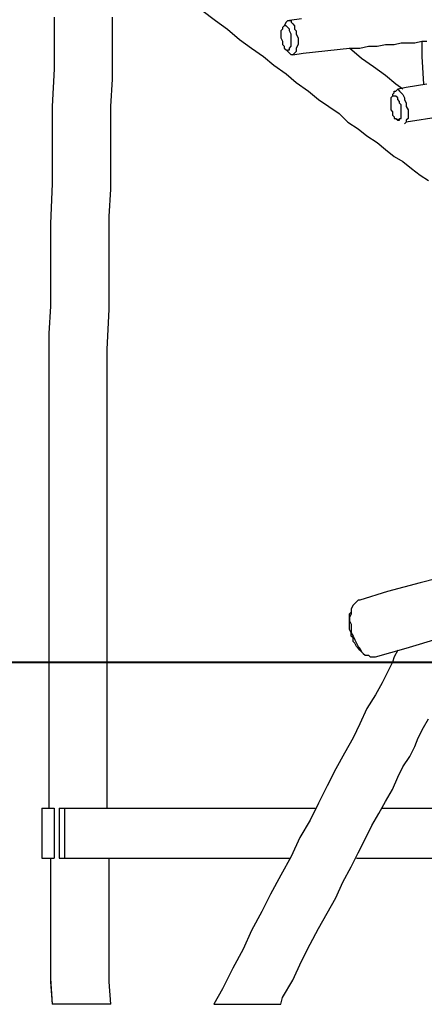
# Model space of a CAD drawing. Units: inches. Extents: x 127 to 295, y 78 to 249.
# Drawn here: x 247 to 255, y 208 to 228 of the extents above; entities that cross this region are included whole.
import ezdxf

# ---------------------------------------------------------------- set-up
doc = ezdxf.new("R2010")
doc.units = ezdxf.units.IN
doc.header["$MEASUREMENT"] = 0
doc.layers.add('Ebene 1', color=7, linetype='Continuous')

msp = doc.modelspace()

# ---------------------------------------------------------------- linework, layer by layer
at = {"layer": 'Ebene 1', "color": 7, "lineweight": 25, "true_color": 0xffffff}
for points in [[(247.438, 227.859), (247.438, 227.577), (247.438, 226.801), (247.403, 226.025), (247.403, 225.213), (247.403, 224.437), (247.368, 223.626), (247.368, 223.061), (247.368, 222.497), (247.368, 221.933), (247.332, 221.368), (247.332, 220.804), (247.332, 220.239), (247.332, 219.675), (247.332, 219.181), (247.332, 218.687), (247.332, 218.228), (247.332, 217.735), (247.332, 217.276), (247.332, 216.853), (247.332, 216.711), (247.332, 216.57), (247.332, 216.429), (247.332, 216.253), (247.332, 216.112), (247.332, 215.935), (247.332, 215.724), (247.332, 215.477), (247.332, 215.265), (247.332, 215.018), (247.332, 214.736), (247.332, 214.63)], [(248.532, 214.63), (248.532, 214.736), (248.532, 214.912), (248.532, 215.053), (248.532, 215.794), (248.532, 216.464), (248.532, 217.099), (248.532, 217.911), (248.532, 218.687), (248.532, 219.498), (248.532, 220.274), (248.532, 221.051), (248.567, 221.862), (248.567, 222.638), (248.567, 223.203), (248.567, 223.767), (248.603, 224.331), (248.603, 224.896), (248.603, 225.46), (248.603, 226.025), (248.638, 226.589), (248.638, 227.083), (248.638, 227.577), (248.638, 227.859)], [(250.472, 228), (250.754, 227.789), (251.001, 227.612), (251.248, 227.401), (251.495, 227.224), (251.742, 227.048), (251.954, 226.871), (252.201, 226.695), (252.412, 226.519), (252.66, 226.342), (252.871, 226.166), (253.083, 226.025), (253.294, 225.884), (253.471, 225.707), (253.682, 225.566), (253.859, 225.425), (254.071, 225.284), (254.247, 225.143), (254.423, 225.002), (254.6, 224.896), (254.776, 224.755), (254.953, 224.614), (255.129, 224.508)], [(252.518, 227.824), (252.271, 227.789)], [(252.095, 227.436), (252.13, 227.365), (252.13, 227.33), (252.13, 227.295), (252.165, 227.26), (252.165, 227.224), (252.201, 227.189), (252.236, 227.154), (252.236, 227.189), (252.271, 227.189), (252.271, 227.224), (252.307, 227.26), (252.307, 227.295), (252.307, 227.33), (252.307, 227.365), (252.307, 227.436), (252.307, 227.471), (252.307, 227.506), (252.271, 227.577), (252.271, 227.612), (252.236, 227.647), (252.201, 227.683), (252.165, 227.683), (252.13, 227.647), (252.13, 227.612), (252.095, 227.577), (252.095, 227.506), (252.095, 227.471), (252.095, 227.436)], [(252.201, 227.753), (252.165, 227.683), (252.13, 227.647)], [(252.201, 227.753), (252.201, 227.753), (252.236, 227.789), (252.271, 227.789), (252.307, 227.789), (252.307, 227.753), (252.342, 227.718), (252.377, 227.683), (252.377, 227.612), (252.412, 227.577), (252.412, 227.506), (252.448, 227.436), (252.448, 227.365), (252.448, 227.295), (252.412, 227.224), (252.412, 227.189), (252.412, 227.154), (252.377, 227.118), (252.342, 227.083), (252.307, 227.083), (252.271, 227.118)], [(252.342, 227.083), (252.554, 227.118), (253.506, 227.224)], [(253.506, 227.224), (253.718, 227.224), (253.894, 227.26), (254.071, 227.26), (254.247, 227.295), (254.423, 227.295), (254.564, 227.33), (254.706, 227.33), (254.847, 227.33), (254.988, 227.365), (255.093, 227.365)], [(254.6, 226.378), (254.459, 226.483), (254.247, 226.66), (254, 226.836), (253.753, 227.012), (253.506, 227.224)], [(254.988, 227.365), (254.988, 227.048), (255.023, 226.483)], [(252.201, 227.189), (252.236, 227.154), (252.271, 227.118)], [(255.093, 226.483), (254.882, 226.448), (254.67, 226.413), (254.494, 226.378)], [(254.353, 225.989), (254.353, 225.954), (254.388, 225.919), (254.388, 225.848), (254.423, 225.813), (254.423, 225.778), (254.459, 225.778), (254.494, 225.742), (254.529, 225.742), (254.529, 225.778), (254.564, 225.778), (254.564, 225.813), (254.564, 225.848), (254.564, 225.919), (254.564, 225.954), (254.564, 225.989), (254.564, 226.06), (254.529, 226.095), (254.529, 226.131), (254.494, 226.166), (254.494, 226.201), (254.459, 226.236), (254.423, 226.236), (254.388, 226.236), (254.353, 226.201), (254.353, 226.166), (254.353, 226.131), (254.353, 226.095), (254.353, 226.06), (254.353, 225.989)], [(254.423, 226.307), (254.388, 226.272), (254.388, 226.236)], [(254.423, 226.307), (254.423, 226.342), (254.459, 226.342), (254.494, 226.378), (254.529, 226.342), (254.564, 226.307), (254.6, 226.272), (254.635, 226.201), (254.635, 226.166), (254.67, 226.095), (254.67, 226.025), (254.706, 225.954), (254.706, 225.884), (254.706, 225.813), (254.706, 225.778), (254.67, 225.742), (254.67, 225.707), (254.635, 225.672)], [(256.364, 225.072), (256.328, 225.108), (256.152, 225.213), (255.975, 225.354), (255.764, 225.531), (255.552, 225.672), (255.376, 225.813), (254.67, 225.707)], [(254.459, 225.778), (254.529, 225.742)], [(257.881, 217.029), (257.563, 216.958), (256.893, 216.782), (256.258, 216.606), (255.623, 216.429), (254.953, 216.253), (254.282, 216.076), (253.718, 215.9)], [(254.035, 214.736), (254.67, 214.912), (255.376, 215.124), (256.046, 215.3), (256.752, 215.477), (257.422, 215.688), (258.057, 215.865), (258.692, 216.006), (259.292, 216.182), (259.891, 216.359), (260.491, 216.5), (261.056, 216.641), (261.655, 216.817), (262.255, 216.958), (262.714, 217.064)], [(253.718, 215.9), (253.682, 215.9), (253.647, 215.865), (253.612, 215.829), (253.577, 215.794), (253.541, 215.724), (253.541, 215.688), (253.541, 215.618), (253.506, 215.547), (253.506, 215.477), (253.541, 215.406), (253.541, 215.336), (253.541, 215.23), (253.577, 215.159), (253.612, 215.089), (253.647, 215.018), (253.682, 214.947), (253.718, 214.912), (253.753, 214.842), (253.788, 214.806), (253.824, 214.771), (253.894, 214.771), (253.929, 214.736), (253.965, 214.736)], [(253.541, 215.724), (253.541, 215.688), (253.541, 215.653)], [(253.718, 214.877), (253.682, 214.912), (253.647, 214.947), (253.612, 215.018), (253.577, 215.053), (253.577, 215.124), (253.541, 215.159), (253.541, 215.23), (253.506, 215.3), (253.506, 215.371), (253.506, 215.441), (253.506, 215.477), (253.506, 215.547), (253.506, 215.618), (253.541, 215.653)], [(253.718, 214.877), (253.753, 214.842), (253.788, 214.806)], [(253.965, 214.736), (254, 214.736), (254.035, 214.736)], [(254.494, 214.877), (254.423, 214.736), (254.388, 214.63)], [(247.332, 214.63), (247.332, 214.63)], [(247.332, 214.63), (247.332, 214.454), (247.332, 214.171), (247.332, 213.854), (247.332, 213.536), (247.332, 213.219), (247.332, 212.901), (247.332, 212.549), (247.332, 212.161), (247.332, 211.808), (247.332, 211.631)], [(248.532, 211.631), (248.532, 211.808), (248.532, 212.125), (248.532, 212.408), (248.532, 212.69), (248.532, 212.972), (248.532, 213.219), (248.532, 213.466), (248.532, 213.678), (248.532, 213.889), (248.532, 214.101), (248.532, 214.277), (248.532, 214.454), (248.532, 214.595), (248.532, 214.63)], [(254.388, 214.63), (254.318, 214.489), (254.176, 214.207), (254.035, 213.96), (253.859, 213.678), (253.718, 213.36), (253.577, 213.078), (253.4, 212.76), (253.224, 212.443), (253.047, 212.09), (252.871, 211.737), (252.695, 211.385), (252.483, 211.032), (252.307, 210.644), (252.095, 210.256), (251.883, 209.867), (251.707, 209.515), (251.495, 209.127), (251.319, 208.739), (251.107, 208.351), (250.896, 207.927), (250.719, 207.61)], [(252.977, 214.63), (254.459, 214.63)], [(252.977, 214.63), (254.459, 214.63)], [(252.977, 214.63), (252.977, 214.63)], [(254.459, 214.63), (254.459, 214.63)], [(252.095, 207.61), (252.13, 207.751), (252.342, 208.104), (252.518, 208.492), (252.695, 208.844), (252.871, 209.162), (253.047, 209.479), (253.224, 209.797), (253.365, 210.114), (253.541, 210.432), (253.682, 210.714), (253.824, 210.996), (253.965, 211.279), (254.106, 211.526), (254.247, 211.772), (254.388, 212.019), (254.494, 212.266), (254.6, 212.478), (254.741, 212.69), (254.847, 212.901), (254.917, 213.078), (255.023, 213.289), (255.129, 213.466)], [(247.191, 211.631), (247.438, 211.631)], [(247.191, 211.631), (247.191, 210.608)], [(247.438, 211.631), (247.438, 210.608)], [(247.544, 211.631), (247.65, 211.631)], [(247.544, 211.631), (247.544, 210.608)], [(247.65, 211.631), (252.8, 211.631)], [(247.65, 211.631), (247.65, 210.608)], [(254.176, 211.631), (258.057, 211.631)], [(247.191, 210.608), (247.438, 210.608)], [(247.368, 210.608), (247.368, 210.608), (247.368, 210.185), (247.368, 209.762), (247.368, 209.374), (247.368, 208.95), (247.368, 208.527), (247.368, 208.068), (247.403, 207.61)], [(247.544, 210.608), (247.65, 210.608)], [(247.65, 210.608), (252.271, 210.608)], [(248.603, 207.61), (248.567, 208.068), (248.567, 208.527), (248.567, 208.95), (248.567, 209.374), (248.567, 209.762), (248.567, 210.15), (248.567, 210.503), (248.567, 210.608)], [(248.603, 207.61), (248.567, 208.068), (248.567, 208.527), (248.567, 208.95), (248.567, 209.409), (248.567, 209.797), (248.567, 210.22), (248.567, 210.608)], [(253.647, 210.608), (258.057, 210.608)], [(247.368, 208.95), (247.368, 208.668), (247.368, 208.139), (247.403, 207.61)], [(248.285, 207.61), (248.25, 207.61), (248.179, 207.61), (248.144, 207.61), (248.073, 207.61), (248.003, 207.61), (247.968, 207.61), (247.897, 207.61), (247.826, 207.61), (247.791, 207.61), (247.721, 207.61), (247.65, 207.61), (247.615, 207.61), (247.544, 207.61), (247.509, 207.61), (247.474, 207.61), (247.438, 207.61), (247.403, 207.61)], [(248.603, 207.61), (248.603, 207.61), (248.567, 207.61), (248.532, 207.61), (248.497, 207.61), (248.461, 207.61), (248.391, 207.61), (248.356, 207.61), (248.285, 207.61)], [(250.719, 207.61), (250.719, 207.61), (250.754, 207.61), (250.79, 207.61), (250.825, 207.61), (250.86, 207.61), (250.896, 207.61), (250.931, 207.61), (250.966, 207.61), (251.001, 207.61), (251.037, 207.61), (251.072, 207.61), (251.143, 207.61), (251.178, 207.61), (251.248, 207.61), (251.284, 207.61), (251.354, 207.61), (251.425, 207.61), (251.46, 207.61), (251.531, 207.61), (251.601, 207.61), (251.636, 207.61), (251.707, 207.61), (251.778, 207.61), (251.813, 207.61), (251.883, 207.61), (251.918, 207.61), (251.954, 207.61), (251.989, 207.61), (252.025, 207.61), (252.06, 207.61), (252.095, 207.61)]]:
    msp.add_lwpolyline(points, dxfattribs=at)
at = {"layer": 'Ebene 1', "color": 7, "lineweight": 40, "true_color": 0xffffff}
msp.add_lwpolyline([(208.796, 214.63), (211.499, 214.63), (214.877, 214.63), (218.256, 214.63), (221.634, 214.63), (225.013, 214.63), (228.391, 214.63), (231.77, 214.63), (235.824, 214.63), (239.202, 214.63), (242.581, 214.63), (246.635, 214.63), (250.013, 214.63), (254.068, 214.63), (257.446, 214.63), (261.501, 214.63), (264.879, 214.63), (268.933, 214.63), (272.988, 214.63), (277.042, 214.63), (281.096, 214.63), (285.15, 214.63)], dxfattribs=at)

doc.saveas('drawing.dxf')
